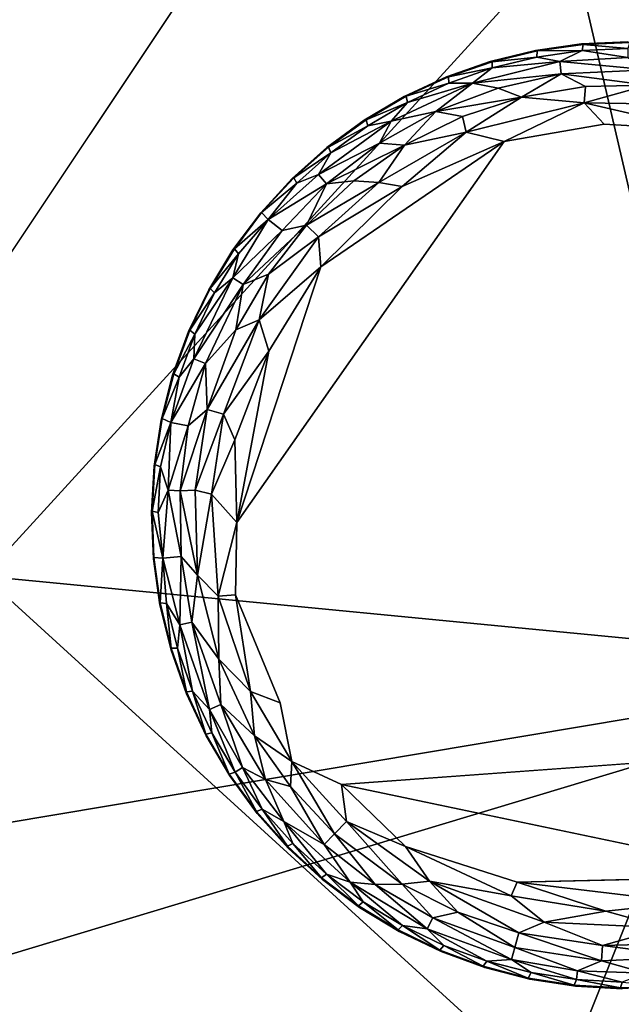
# Model space of a CAD drawing. Units: inches. Extents: x -59 to 59, y -44 to 23.
# Drawn here: x -26 to -24, y -14 to -12 of the extents above; entities that cross this region are included whole.
import ezdxf

# ---------------------------------------------------------------- set-up
doc = ezdxf.new("R2010")
doc.units = ezdxf.units.IN
doc.header["$MEASUREMENT"] = 0
doc.layers.add('SEAT-FABRIC', color=5, linetype='Continuous')
doc.layers.add('SEAT-LEG', color=5, linetype='Continuous')

msp = doc.modelspace()

# ---------------------------------------------------------------- linework, layer by layer
at = {"layer": 'SEAT-FABRIC'}
for points, invisible_edges in [([(-27.007, -13.6912, 0.6831), (-27.1139, 9.8812, 0.688), (-23.6895, 8.0817, 0.7378)], 1), ([(-27.007, -13.6912, 0.6831), (-23.6895, 8.0817, 0.7378), (-23.8479, -8.9493, 0.7282)], 2)]:
    msp.add_3dface(points, dxfattribs=dict(at, invisible_edges=invisible_edges))
for points in [[(-23.8479, -8.9493, 0.7282), (-23.477, -13.0989, 0.6873), (-27.007, -13.6912, 0.6831)], [(-26.0086, -12.8981, 14.4275), (-24.5473, -11.2972, 14.5333), (-27.0738, -11.0192, 15.0089)], [(-24.5473, -11.2972, 14.5333), (-26.0086, -12.8981, 14.4275), (-24.133, -13.0797, 13.9752)], [(-23.188, -11.4545, 14.1497), (-24.5473, -11.2972, 14.5333), (-24.133, -13.0797, 13.9752)], [(-24.5814, -14.2001, 13.6777), (-26.0086, -12.8981, 14.4275), (-26.3985, -14.0666, 14.1064)], [(-24.133, -13.0797, 13.9752), (-26.0086, -12.8981, 14.4275), (-24.5814, -14.2001, 13.6777)], [(-24.133, -13.0797, 13.9752), (-24.5814, -14.2001, 13.6777), (-23.0776, -14.3177, 13.1369)], [(-27.007, -13.6912, 0.6831), (-23.477, -13.0989, 0.6873), (-29.5047, -14.9161, 0.7161)], [(-23.477, -13.0989, 0.6873), (-23.6391, -14.2625, 0.7226), (-29.5047, -14.9161, 0.7161)]]:
    msp.add_3dface(points, dxfattribs=at)
at = {"layer": 'SEAT-LEG'}
for points, invisible_edges in [([(-25.5905, -12.7396, 1.378), (-24.4165, -13.9277, 1.378), (-24.4024, -11.5656, 1.378)], 15), ([(-25.5905, -12.7396, 1.378), (-24.4024, -11.5656, 1.378), (-24.5182, -11.5706, 1.378)], 13), ([(-24.6329, -11.5869, 1.378), (-25.5905, -12.7396, 1.378), (-24.5182, -11.5706, 1.378)], 3), ([(-25.5905, -12.7396, 1.378), (-24.6329, -11.5869, 1.378), (-24.7455, -11.6144, 1.378)], 13), ([(-24.7455, -11.6144, 1.378), (-24.8549, -11.6528, 1.378), (-25.5905, -12.7396, 1.378)], 14), ([(-24.96, -11.7017, 1.378), (-25.5905, -12.7396, 1.378), (-24.8549, -11.6528, 1.378)], 3), ([(-25.5905, -12.7396, 1.378), (-24.96, -11.7017, 1.378), (-25.0597, -11.7607, 1.378)], 13), ([(-25.5905, -12.7396, 1.378), (-25.0597, -11.7607, 1.378), (-25.1532, -11.8292, 1.378)], 13), ([(-23.462, -12.8457, 0), (-25.3776, -12.7644, 0.0004), (-24.4612, -11.7705, 0.0014)], 15), ([(-24.7109, -11.8139, 0.0014), (-24.4612, -11.7705, 0.0014), (-25.3776, -12.7644, 0.0004)], 2), ([(-24.2199, -11.7847, 0.0014), (-23.462, -12.8457, 0), (-24.4612, -11.7705, 0.0014)], 2), ([(-25.5905, -12.7396, 1.378), (-25.1532, -11.8292, 1.378), (-25.2396, -11.9065, 1.378)], 13), ([(-25.3179, -11.9919, 1.378), (-25.5905, -12.7396, 1.378), (-25.2396, -11.9065, 1.378)], 3), ([(-25.5905, -12.7396, 1.378), (-25.3179, -11.9919, 1.378), (-25.3875, -12.0846, 1.378)], 13), ([(-25.3875, -12.0846, 1.378), (-25.4477, -12.1837, 1.378), (-25.5905, -12.7396, 1.378)], 14), ([(-25.4979, -12.2881, 1.378), (-25.5905, -12.7396, 1.378), (-25.4477, -12.1837, 1.378)], 3), ([(-25.5376, -12.397, 1.378), (-25.5905, -12.7396, 1.378), (-25.4979, -12.2881, 1.378)], 3), ([(-25.5376, -12.397, 1.378), (-25.5665, -12.5093, 1.378), (-25.5905, -12.7396, 1.378)], 14), ([(-25.5841, -12.6238, 1.378), (-25.5905, -12.7396, 1.378), (-25.5665, -12.5093, 1.378)], 2), ([(-24.7591, -13.8748, 1.378), (-24.6468, -13.9037, 1.378), (-25.5905, -12.7396, 1.378)], 14), ([(-25.1642, -13.6552, 1.378), (-25.5905, -12.7396, 1.378), (-25.2496, -13.5768, 1.378)], 3), ([(-25.4544, -13.2972, 1.378), (-25.3954, -13.3969, 1.378), (-25.5905, -12.7396, 1.378)], 14), ([(-24.868, -13.8351, 1.378), (-25.5905, -12.7396, 1.378), (-24.9725, -13.7849, 1.378)], 3), ([(-24.4165, -13.9277, 1.378), (-25.5905, -12.7396, 1.378), (-24.5323, -13.9214, 1.378)], 3), ([(-25.5033, -13.1921, 1.378), (-25.5905, -12.7396, 1.378), (-25.5417, -13.0827, 1.378)], 3), ([(-25.5905, -12.7396, 1.378), (-25.1642, -13.6552, 1.378), (-25.0715, -13.7248, 1.378)], 13), ([(-25.5692, -12.9701, 1.378), (-25.5417, -13.0827, 1.378), (-25.5905, -12.7396, 1.378)], 14), ([(-25.5905, -12.7396, 1.378), (-25.3954, -13.3969, 1.378), (-25.3269, -13.4905, 1.378)], 13), ([(-24.5323, -13.9214, 1.378), (-25.5905, -12.7396, 1.378), (-24.6468, -13.9037, 1.378)], 3), ([(-25.5905, -12.7396, 1.378), (-25.3269, -13.4905, 1.378), (-25.2496, -13.5768, 1.378)], 13), ([(-24.9725, -13.7849, 1.378), (-25.5905, -12.7396, 1.378), (-25.0715, -13.7248, 1.378)], 3), ([(-25.5905, -12.7396, 1.378), (-25.5033, -13.1921, 1.378), (-25.4544, -13.2972, 1.378)], 13), ([(-24.868, -13.8351, 1.378), (-24.7591, -13.8748, 1.378), (-25.5905, -12.7396, 1.378)], 14), ([(-25.5855, -12.8554, 1.378), (-25.5692, -12.9701, 1.378), (-25.5905, -12.7396, 1.378)], 2), ([(-25.3805, -12.9453, 0.0034), (-25.3776, -12.7644, 0.0004), (-25.2694, -13.2147, 0.0012)], 2), ([(-25.3776, -12.7644, 0.0004), (-23.462, -12.8457, 0), (-25.2694, -13.2147, 0.0012)], 15), ([(-25.2694, -13.2147, 0.0012), (-23.462, -12.8457, 0), (-23.6349, -13.3101, 0)], 15), ([(-25.2694, -13.2147, 0.0012), (-23.6349, -13.3101, 0), (-25.1168, -13.418, 0.0009)], 13), ([(-25.1168, -13.418, 0.0009), (-25.24, -13.3605, 0.0137), (-25.2694, -13.2147, 0.0012)], 12), ([(-24.6783, -13.6617, 0), (-25.1168, -13.418, 0.0009), (-24.0255, -13.6466, 0.0011)], 1), ([(-24.6783, -13.6617, 0), (-24.9566, -13.5726, 0.0033), (-25.1168, -13.418, 0.0009)], 12)]:
    msp.add_3dface(points, dxfattribs=dict(at, invisible_edges=invisible_edges))
for points in [[(-24.6329, -11.5869, 1.378), (-24.5182, -11.5706, 1.378), (-24.6282, -11.5877, 0.1702)], [(-24.6282, -11.5877, 0.1702), (-24.5182, -11.5706, 1.378), (-24.5135, -11.5719, 0.1702)], [(-24.5135, -11.5719, 0.1702), (-24.5182, -11.5706, 1.378), (-24.4024, -11.5656, 1.378)], [(-24.4024, -11.5656, 1.378), (-24.3979, -11.5673, 0.1702), (-24.5135, -11.5719, 0.1702)], [(-24.3979, -11.5673, 0.1702), (-24.4025, -11.5822, 0.1244), (-24.5135, -11.5719, 0.1702)], [(-24.7455, -11.6144, 1.378), (-24.6329, -11.5869, 1.378), (-24.7407, -11.6148, 0.1702)], [(-24.7407, -11.6148, 0.1702), (-24.6329, -11.5869, 1.378), (-24.6282, -11.5877, 0.1702)], [(-24.7407, -11.6148, 0.1702), (-24.6282, -11.5877, 0.1702), (-24.6298, -11.6032, 0.1244)], [(-24.5166, -11.5871, 0.1244), (-24.6298, -11.6032, 0.1244), (-24.6282, -11.5877, 0.1702)], [(-24.6298, -11.6032, 0.1244), (-24.5166, -11.5871, 0.1244), (-24.5722, -11.6147, 0.0888)], [(-24.6282, -11.5877, 0.1702), (-24.5135, -11.5719, 0.1702), (-24.5166, -11.5871, 0.1244)], [(-24.4026, -11.6042, 0.0891), (-24.5722, -11.6147, 0.0888), (-24.5166, -11.5871, 0.1244)], [(-24.4025, -11.5822, 0.1244), (-24.5166, -11.5871, 0.1244), (-24.5135, -11.5719, 0.1702)], [(-24.5166, -11.5871, 0.1244), (-24.4025, -11.5822, 0.1244), (-24.4026, -11.6042, 0.0891)], [(-24.8549, -11.6528, 1.378), (-24.7455, -11.6144, 1.378), (-24.8501, -11.6527, 0.1702)], [(-24.7455, -11.6144, 1.378), (-24.7407, -11.6148, 0.1702), (-24.8501, -11.6527, 0.1702)], [(-24.8501, -11.6527, 0.1702), (-24.7407, -11.6148, 0.1702), (-24.7408, -11.6303, 0.1244)], [(-24.5722, -11.6147, 0.0888), (-24.7899, -11.6682, 0.0888), (-24.7408, -11.6303, 0.1244)], [(-24.5686, -11.6452, 0.0574), (-24.7899, -11.6682, 0.0888), (-24.5722, -11.6147, 0.0888)], [(-24.7408, -11.6303, 0.1244), (-24.6298, -11.6032, 0.1244), (-24.5722, -11.6147, 0.0888)], [(-24.6298, -11.6032, 0.1244), (-24.7408, -11.6303, 0.1244), (-24.7407, -11.6148, 0.1702)], [(-24.4026, -11.6042, 0.0891), (-24.3506, -11.6353, 0.0574), (-24.5722, -11.6147, 0.0888)], [(-24.3506, -11.6353, 0.0574), (-24.5686, -11.6452, 0.0574), (-24.5722, -11.6147, 0.0888)], [(-24.8486, -11.6681, 0.1244), (-24.8501, -11.6527, 0.1702), (-24.7408, -11.6303, 0.1244)], [(-24.8486, -11.6681, 0.1244), (-24.7408, -11.6303, 0.1244), (-24.7899, -11.6682, 0.0888)], [(-24.3506, -11.6353, 0.0574), (-24.3534, -11.6731, 0.032), (-24.5686, -11.6452, 0.0574)], [(-24.8815, -11.7388, 0.0574), (-24.993, -11.7631, 0.0888), (-24.7899, -11.6682, 0.0888)], [(-24.7899, -11.6682, 0.0888), (-24.993, -11.7631, 0.0888), (-24.9522, -11.7164, 0.1244)], [(-24.96, -11.7017, 1.378), (-24.8549, -11.6528, 1.378), (-24.9552, -11.7011, 0.1702)], [(-24.9552, -11.7011, 0.1702), (-24.8501, -11.6527, 0.1702), (-24.8486, -11.6681, 0.1244)], [(-24.9552, -11.7011, 0.1702), (-24.8549, -11.6528, 1.378), (-24.8501, -11.6527, 0.1702)], [(-24.8486, -11.6681, 0.1244), (-24.9522, -11.7164, 0.1244), (-24.9552, -11.7011, 0.1702)], [(-24.9522, -11.7164, 0.1244), (-24.8486, -11.6681, 0.1244), (-24.7899, -11.6682, 0.0888)], [(-24.8815, -11.7388, 0.0574), (-24.7899, -11.6682, 0.0888), (-24.7258, -11.6807, 0.0577)], [(-24.5686, -11.6452, 0.0574), (-24.7258, -11.6807, 0.0577), (-24.7899, -11.6682, 0.0888)], [(-24.6675, -11.703, 0.032), (-24.7258, -11.6807, 0.0577), (-24.5686, -11.6452, 0.0574)], [(-24.5083, -11.6771, 0.0322), (-24.6675, -11.703, 0.032), (-24.5686, -11.6452, 0.0574)], [(-24.3534, -11.6731, 0.032), (-24.5083, -11.6771, 0.0322), (-24.5686, -11.6452, 0.0574)], [(-24.6675, -11.703, 0.032), (-24.8815, -11.7388, 0.0574), (-24.7258, -11.6807, 0.0577)], [(-24.511, -11.7171, 0.0136), (-24.6675, -11.703, 0.032), (-24.5083, -11.6771, 0.0322)], [(-24.511, -11.7171, 0.0136), (-24.3534, -11.6731, 0.032), (-24.3021, -11.7204, 0.0138)], [(-24.5083, -11.6771, 0.0322), (-24.3534, -11.6731, 0.032), (-24.511, -11.7171, 0.0136)], [(-25.0597, -11.7607, 1.378), (-24.96, -11.7017, 1.378), (-25.055, -11.7597, 0.1702)], [(-24.96, -11.7017, 1.378), (-24.9552, -11.7011, 0.1702), (-25.055, -11.7597, 0.1702)], [(-25.055, -11.7597, 0.1702), (-24.9552, -11.7011, 0.1702), (-24.9522, -11.7164, 0.1244)], [(-25.0506, -11.7745, 0.1244), (-25.055, -11.7597, 0.1702), (-24.9522, -11.7164, 0.1244)], [(-24.9522, -11.7164, 0.1244), (-24.993, -11.7631, 0.0888), (-25.0506, -11.7745, 0.1244)], [(-24.8145, -11.7518, 0.0322), (-24.8815, -11.7388, 0.0574), (-24.6675, -11.703, 0.032)], [(-24.8055, -11.7909, 0.0136), (-24.8145, -11.7518, 0.0322), (-24.6675, -11.703, 0.032)], [(-24.8055, -11.7909, 0.0136), (-24.6675, -11.703, 0.032), (-24.511, -11.7171, 0.0136)], [(-24.8055, -11.7909, 0.0136), (-24.511, -11.7171, 0.0136), (-24.7109, -11.8139, 0.0014)], [(-24.511, -11.7171, 0.0136), (-24.4612, -11.7705, 0.0014), (-24.7109, -11.8139, 0.0014)], [(-24.511, -11.7171, 0.0136), (-24.3021, -11.7204, 0.0138), (-24.2199, -11.7847, 0.0014)], [(-24.4612, -11.7705, 0.0014), (-24.511, -11.7171, 0.0136), (-24.2199, -11.7847, 0.0014)], [(-25.0216, -11.8184, 0.0577), (-24.8815, -11.7388, 0.0574), (-24.9593, -11.8228, 0.032)], [(-24.8815, -11.7388, 0.0574), (-25.0216, -11.8184, 0.0577), (-24.993, -11.7631, 0.0888)], [(-24.9593, -11.8228, 0.032), (-24.8815, -11.7388, 0.0574), (-24.8145, -11.7518, 0.0322)], [(-24.993, -11.7631, 0.0888), (-25.1737, -11.8959, 0.0888), (-25.1428, -11.8421, 0.1244)], [(-24.993, -11.7631, 0.0888), (-25.0216, -11.8184, 0.0577), (-25.1737, -11.8959, 0.0888)], [(-25.1532, -11.8292, 1.378), (-25.0597, -11.7607, 1.378), (-25.1487, -11.8277, 0.1702)], [(-25.055, -11.7597, 0.1702), (-25.1487, -11.8277, 0.1702), (-25.0597, -11.7607, 1.378)], [(-25.1487, -11.8277, 0.1702), (-25.055, -11.7597, 0.1702), (-25.0506, -11.7745, 0.1244)], [(-25.1428, -11.8421, 0.1244), (-25.0506, -11.7745, 0.1244), (-24.993, -11.7631, 0.0888)], [(-24.8055, -11.7909, 0.0136), (-24.9593, -11.8228, 0.032), (-24.8145, -11.7518, 0.0322)], [(-25.0506, -11.7745, 0.1244), (-25.1428, -11.8421, 0.1244), (-25.1487, -11.8277, 0.1702)], [(-24.8055, -11.7909, 0.0136), (-25.0233, -11.9161, 0.0137), (-24.9593, -11.8228, 0.032)], [(-25.0233, -11.9161, 0.0137), (-24.8055, -11.7909, 0.0136), (-24.9651, -11.9263, 0.0033)], [(-24.8055, -11.7909, 0.0136), (-24.7109, -11.8139, 0.0014), (-24.9651, -11.9263, 0.0033)], [(-25.3776, -12.7644, 0.0004), (-25.168, -12.1269, 0.0013), (-24.7109, -11.8139, 0.0014)], [(-24.7109, -11.8139, 0.0014), (-25.168, -12.1269, 0.0013), (-24.9651, -11.9263, 0.0033)], [(-25.2396, -11.9065, 1.378), (-25.1532, -11.8292, 1.378), (-25.2352, -11.9046, 0.1702)], [(-25.2352, -11.9046, 0.1702), (-25.1532, -11.8292, 1.378), (-25.1487, -11.8277, 0.1702)], [(-25.2352, -11.9046, 0.1702), (-25.1487, -11.8277, 0.1702), (-25.1428, -11.8421, 0.1244)], [(-25.1537, -11.9192, 0.0574), (-25.1737, -11.8959, 0.0888), (-25.0216, -11.8184, 0.0577)], [(-24.9593, -11.8228, 0.032), (-25.1537, -11.9192, 0.0574), (-25.0216, -11.8184, 0.0577)], [(-25.0859, -11.9123, 0.0322), (-25.1537, -11.9192, 0.0574), (-24.9593, -11.8228, 0.032)], [(-25.0233, -11.9161, 0.0137), (-25.0859, -11.9123, 0.0322), (-24.9593, -11.8228, 0.032)], [(-25.2279, -11.9183, 0.1244), (-25.2352, -11.9046, 0.1702), (-25.1428, -11.8421, 0.1244)], [(-25.2279, -11.9183, 0.1244), (-25.1428, -11.8421, 0.1244), (-25.1737, -11.8959, 0.0888)], [(-25.2396, -11.9065, 1.378), (-25.3164, -11.9914, 0.1736), (-25.3179, -11.9919, 1.378)], [(-25.3164, -11.9914, 0.1736), (-25.2396, -11.9065, 1.378), (-25.2352, -11.9046, 0.1702)], [(-25.3164, -11.9914, 0.1736), (-25.2352, -11.9046, 0.1702), (-25.2279, -11.9183, 0.1244)], [(-25.2992, -12.0089, 0.1063), (-25.2279, -11.9183, 0.1244), (-25.1737, -11.8959, 0.0888)], [(-25.2992, -12.0089, 0.1063), (-25.1737, -11.8959, 0.0888), (-25.1537, -11.9192, 0.0574)], [(-25.2038, -12.0223, 0.032), (-25.1537, -11.9192, 0.0574), (-25.0859, -11.9123, 0.0322)], [(-25.0233, -11.9161, 0.0137), (-25.2038, -12.0223, 0.032), (-25.0859, -11.9123, 0.0322)], [(-25.2279, -11.9183, 0.1244), (-25.2992, -12.0089, 0.1063), (-25.3164, -11.9914, 0.1736)], [(-25.2992, -12.0089, 0.1063), (-25.1537, -11.9192, 0.0574), (-25.2647, -12.0361, 0.0577)], [(-25.1537, -11.9192, 0.0574), (-25.2038, -12.0223, 0.032), (-25.2647, -12.0361, 0.0577)], [(-25.2038, -12.0223, 0.032), (-25.0233, -11.9161, 0.0137), (-25.1735, -12.0518, 0.0137)], [(-25.1735, -12.0518, 0.0137), (-25.0233, -11.9161, 0.0137), (-24.9651, -11.9263, 0.0033)], [(-25.168, -12.1269, 0.0013), (-25.1735, -12.0518, 0.0137), (-24.9651, -11.9263, 0.0033)], [(-25.2647, -12.0361, 0.0577), (-25.3877, -12.1544, 0.0888), (-25.2992, -12.0089, 0.1063)], [(-25.2992, -12.0089, 0.1063), (-25.3877, -12.1544, 0.0888), (-25.3738, -12.0939, 0.1244)], [(-25.3875, -12.0846, 1.378), (-25.3164, -11.9914, 0.1736), (-25.3836, -12.0818, 0.1702)], [(-25.3164, -11.9914, 0.1736), (-25.3875, -12.0846, 1.378), (-25.3179, -11.9919, 1.378)], [(-25.3164, -11.9914, 0.1736), (-25.2992, -12.0089, 0.1063), (-25.3836, -12.0818, 0.1702)], [(-25.2992, -12.0089, 0.1063), (-25.3738, -12.0939, 0.1244), (-25.3836, -12.0818, 0.1702)], [(-25.2647, -12.0361, 0.0577), (-25.3619, -12.1709, 0.0574), (-25.3877, -12.1544, 0.0888)], [(-25.3619, -12.1709, 0.0574), (-25.2647, -12.0361, 0.0577), (-25.2038, -12.0223, 0.032)], [(-25.3619, -12.1709, 0.0574), (-25.2038, -12.0223, 0.032), (-25.299, -12.1446, 0.0322)], [(-25.299, -12.1446, 0.0322), (-25.2038, -12.0223, 0.032), (-25.1735, -12.0518, 0.0137)], [(-25.3219, -12.2591, 0.0136), (-25.1735, -12.0518, 0.0137), (-25.168, -12.1269, 0.0013)], [(-25.1735, -12.0518, 0.0137), (-25.3219, -12.2591, 0.0136), (-25.299, -12.1446, 0.0322)], [(-25.4477, -12.1837, 1.378), (-25.3875, -12.0846, 1.378), (-25.4441, -12.1805, 0.1702)], [(-25.3875, -12.0846, 1.378), (-25.3836, -12.0818, 0.1702), (-25.4441, -12.1805, 0.1702)], [(-25.3738, -12.0939, 0.1244), (-25.4441, -12.1805, 0.1702), (-25.3836, -12.0818, 0.1702)], [(-25.3738, -12.0939, 0.1244), (-25.4331, -12.1916, 0.1244), (-25.4441, -12.1805, 0.1702)], [(-25.3738, -12.0939, 0.1244), (-25.3877, -12.1544, 0.0888), (-25.4331, -12.1916, 0.1244)], [(-25.3776, -12.7644, 0.0004), (-25.2976, -12.3374, 0.0013), (-25.168, -12.1269, 0.0013)], [(-25.2976, -12.3374, 0.0013), (-25.3219, -12.2591, 0.0136), (-25.168, -12.1269, 0.0013)], [(-25.3877, -12.1544, 0.0888), (-25.4845, -12.3566, 0.0888), (-25.4826, -12.2946, 0.1244)], [(-25.4845, -12.3566, 0.0888), (-25.3877, -12.1544, 0.0888), (-25.3619, -12.1709, 0.0574)], [(-25.4826, -12.2946, 0.1244), (-25.4331, -12.1916, 0.1244), (-25.3877, -12.1544, 0.0888)], [(-25.299, -12.1446, 0.0322), (-25.3799, -12.284, 0.032), (-25.3619, -12.1709, 0.0574)], [(-25.3799, -12.284, 0.032), (-25.299, -12.1446, 0.0322), (-25.3219, -12.2591, 0.0136)], [(-25.4979, -12.2881, 1.378), (-25.4477, -12.1837, 1.378), (-25.4946, -12.2847, 0.1702)], [(-25.4946, -12.2847, 0.1702), (-25.4477, -12.1837, 1.378), (-25.4441, -12.1805, 0.1702)], [(-25.4331, -12.1916, 0.1244), (-25.4946, -12.2847, 0.1702), (-25.4441, -12.1805, 0.1702)], [(-25.3619, -12.1709, 0.0574), (-25.4559, -12.3678, 0.0574), (-25.4845, -12.3566, 0.0888)], [(-25.4559, -12.3678, 0.0574), (-25.3619, -12.1709, 0.0574), (-25.3799, -12.284, 0.032)], [(-25.4826, -12.2946, 0.1244), (-25.4946, -12.2847, 0.1702), (-25.4331, -12.1916, 0.1244)], [(-25.4108, -12.494, 0.0137), (-25.4515, -12.4823, 0.032), (-25.3219, -12.2591, 0.0136)], [(-25.3219, -12.2591, 0.0136), (-25.4515, -12.4823, 0.032), (-25.3799, -12.284, 0.032)], [(-25.4108, -12.494, 0.0137), (-25.3219, -12.2591, 0.0136), (-25.2976, -12.3374, 0.0013)], [(-25.5376, -12.397, 1.378), (-25.4979, -12.2881, 1.378), (-25.5346, -12.3933, 0.1702)], [(-25.4979, -12.2881, 1.378), (-25.4946, -12.2847, 0.1702), (-25.5346, -12.3933, 0.1702)], [(-25.5346, -12.3933, 0.1702), (-25.4946, -12.2847, 0.1702), (-25.4826, -12.2946, 0.1244)], [(-25.5346, -12.3933, 0.1702), (-25.4826, -12.2946, 0.1244), (-25.5218, -12.4019, 0.1244)], [(-25.4845, -12.3566, 0.0888), (-25.5218, -12.4019, 0.1244), (-25.4826, -12.2946, 0.1244)], [(-25.4559, -12.3678, 0.0574), (-25.3799, -12.284, 0.032), (-25.4515, -12.4823, 0.032)], [(-25.5419, -12.5154, 0.1063), (-25.5218, -12.4019, 0.1244), (-25.4845, -12.3566, 0.0888)], [(-25.4559, -12.3678, 0.0574), (-25.5419, -12.5154, 0.1063), (-25.4845, -12.3566, 0.0888)], [(-25.4108, -12.494, 0.0137), (-25.2976, -12.3374, 0.0013), (-25.3826, -12.5585, 0.0034)], [(-25.3826, -12.5585, 0.0034), (-25.2976, -12.3374, 0.0013), (-25.3776, -12.7644, 0.0004)], [(-25.5419, -12.5154, 0.1063), (-25.4559, -12.3678, 0.0574), (-25.4987, -12.5232, 0.0577)], [(-25.4987, -12.5232, 0.0577), (-25.4559, -12.3678, 0.0574), (-25.4515, -12.4823, 0.032)], [(-25.5665, -12.5093, 1.378), (-25.5376, -12.397, 1.378), (-25.5639, -12.5052, 0.1702)], [(-25.5639, -12.5052, 0.1702), (-25.5376, -12.397, 1.378), (-25.5346, -12.3933, 0.1702)], [(-25.5639, -12.5052, 0.1702), (-25.5346, -12.3933, 0.1702), (-25.5218, -12.4019, 0.1244)], [(-25.5419, -12.5154, 0.1063), (-25.5639, -12.5052, 0.1702), (-25.5218, -12.4019, 0.1244)], [(-25.4515, -12.4823, 0.032), (-25.4816, -12.6837, 0.0315), (-25.5186, -12.6855, 0.0557)], [(-25.5186, -12.6855, 0.0557), (-25.4987, -12.5232, 0.0577), (-25.4515, -12.4823, 0.032)], [(-25.4816, -12.6837, 0.0315), (-25.4515, -12.4823, 0.032), (-25.4108, -12.494, 0.0137)], [(-25.4816, -12.6837, 0.0315), (-25.4108, -12.494, 0.0137), (-25.4409, -12.6942, 0.0137)], [(-25.4409, -12.6942, 0.0137), (-25.4108, -12.494, 0.0137), (-25.3826, -12.5585, 0.0034)], [(-25.5841, -12.6238, 1.378), (-25.5665, -12.5093, 1.378), (-25.582, -12.6196, 0.1702)], [(-25.5665, -12.5093, 1.378), (-25.5639, -12.5052, 0.1702), (-25.582, -12.6196, 0.1702)], [(-25.5639, -12.5052, 0.1702), (-25.5419, -12.5154, 0.1063), (-25.582, -12.6196, 0.1702)], [(-25.582, -12.6196, 0.1702), (-25.5419, -12.5154, 0.1063), (-25.5676, -12.6256, 0.1244)], [(-25.5676, -12.6256, 0.1244), (-25.5419, -12.5154, 0.1063), (-25.5492, -12.6838, 0.0863)], [(-25.5492, -12.6838, 0.0863), (-25.5419, -12.5154, 0.1063), (-25.4987, -12.5232, 0.0577)], [(-25.5492, -12.6838, 0.0863), (-25.4987, -12.5232, 0.0577), (-25.5186, -12.6855, 0.0557)], [(-25.3776, -12.7644, 0.0004), (-25.4409, -12.6942, 0.0137), (-25.3826, -12.5585, 0.0034)], [(-25.5905, -12.7396, 1.378), (-25.5841, -12.6238, 1.378), (-25.5887, -12.7367, 0.1693)], [(-25.5887, -12.7367, 0.1693), (-25.5841, -12.6238, 1.378), (-25.582, -12.6196, 0.1702)], [(-25.5676, -12.6256, 0.1244), (-25.5887, -12.7367, 0.1693), (-25.582, -12.6196, 0.1702)], [(-25.5739, -12.7397, 0.1244), (-25.5887, -12.7367, 0.1693), (-25.5676, -12.6256, 0.1244)], [(-25.5492, -12.6838, 0.0863), (-25.5739, -12.7397, 0.1244), (-25.5676, -12.6256, 0.1244)], [(-25.5492, -12.6838, 0.0863), (-25.5623, -12.8532, 0.1096), (-25.5739, -12.7397, 0.1244)], [(-25.5166, -12.849, 0.0577), (-25.5623, -12.8532, 0.1096), (-25.5492, -12.6838, 0.0863)], [(-25.5186, -12.6855, 0.0557), (-25.5166, -12.849, 0.0577), (-25.5492, -12.6838, 0.0863)], [(-25.5186, -12.6855, 0.0557), (-25.4816, -12.6837, 0.0315), (-25.4755, -12.8958, 0.0326)], [(-25.4755, -12.8958, 0.0326), (-25.5166, -12.849, 0.0577), (-25.5186, -12.6855, 0.0557)], [(-25.4409, -12.6942, 0.0137), (-25.4755, -12.8958, 0.0326), (-25.4816, -12.6837, 0.0315)], [(-25.4409, -12.6942, 0.0137), (-25.4241, -12.9486, 0.0136), (-25.4755, -12.8958, 0.0326)], [(-25.3776, -12.7644, 0.0004), (-25.4241, -12.9486, 0.0136), (-25.4409, -12.6942, 0.0137)], [(-25.5905, -12.7396, 1.378), (-25.5887, -12.7367, 0.1693), (-25.5842, -12.8521, 0.1714)], [(-25.5855, -12.8554, 1.378), (-25.5905, -12.7396, 1.378), (-25.5842, -12.8521, 0.1714)], [(-25.5623, -12.8532, 0.1096), (-25.5842, -12.8521, 0.1714), (-25.5887, -12.7367, 0.1693)], [(-25.5739, -12.7397, 0.1244), (-25.5623, -12.8532, 0.1096), (-25.5887, -12.7367, 0.1693)], [(-25.3805, -12.9453, 0.0034), (-25.4241, -12.9486, 0.0136), (-25.3776, -12.7644, 0.0004)], [(-25.5842, -12.8521, 0.1714), (-25.5684, -12.9654, 0.1702), (-25.5855, -12.8554, 1.378)], [(-25.5692, -12.9701, 1.378), (-25.5855, -12.8554, 1.378), (-25.5684, -12.9654, 0.1702)], [(-25.5623, -12.8532, 0.1096), (-25.5684, -12.9654, 0.1702), (-25.5842, -12.8521, 0.1714)], [(-25.5623, -12.8532, 0.1096), (-25.5529, -12.967, 0.1244), (-25.5684, -12.9654, 0.1702)], [(-25.5166, -12.849, 0.0577), (-25.52, -13.0196, 0.0888), (-25.5623, -12.8532, 0.1096)], [(-25.5623, -12.8532, 0.1096), (-25.52, -13.0196, 0.0888), (-25.5529, -12.967, 0.1244)], [(-25.49, -13.013, 0.0574), (-25.52, -13.0196, 0.0888), (-25.5166, -12.849, 0.0577)], [(-25.49, -13.013, 0.0574), (-25.5166, -12.849, 0.0577), (-25.4755, -12.8958, 0.0326)], [(-25.4228, -13.1057, 0.032), (-25.49, -13.013, 0.0574), (-25.4755, -12.8958, 0.0326)], [(-25.4228, -13.1057, 0.032), (-25.4755, -12.8958, 0.0326), (-25.4241, -12.9486, 0.0136)], [(-25.3438, -13.1866, 0.0137), (-25.4241, -12.9486, 0.0136), (-25.3805, -12.9453, 0.0034)], [(-25.3438, -13.1866, 0.0137), (-25.3805, -12.9453, 0.0034), (-25.2694, -13.2147, 0.0012)], [(-25.5684, -12.9654, 0.1702), (-25.5414, -13.0779, 0.1702), (-25.5692, -12.9701, 1.378)], [(-25.5417, -13.0827, 1.378), (-25.5692, -12.9701, 1.378), (-25.5414, -13.0779, 0.1702)], [(-25.5414, -13.0779, 0.1702), (-25.5684, -12.9654, 0.1702), (-25.5529, -12.967, 0.1244)], [(-25.5258, -13.078, 0.1244), (-25.5414, -13.0779, 0.1702), (-25.5529, -12.967, 0.1244)], [(-25.5258, -13.078, 0.1244), (-25.5529, -12.967, 0.1244), (-25.52, -13.0196, 0.0888)], [(-25.4241, -12.9486, 0.0136), (-25.3438, -13.1866, 0.0137), (-25.4228, -13.1057, 0.032)], [(-25.52, -13.0196, 0.0888), (-25.488, -13.1858, 0.1244), (-25.5258, -13.078, 0.1244)], [(-25.4454, -13.231, 0.0888), (-25.52, -13.0196, 0.0888), (-25.49, -13.013, 0.0574)], [(-25.52, -13.0196, 0.0888), (-25.4454, -13.231, 0.0888), (-25.488, -13.1858, 0.1244)], [(-25.4228, -13.1057, 0.032), (-25.4173, -13.2187, 0.0574), (-25.49, -13.013, 0.0574)], [(-25.4173, -13.2187, 0.0574), (-25.4454, -13.231, 0.0888), (-25.49, -13.013, 0.0574)], [(-25.5034, -13.1873, 0.1702), (-25.5417, -13.0827, 1.378), (-25.5414, -13.0779, 0.1702)], [(-25.5033, -13.1921, 1.378), (-25.5417, -13.0827, 1.378), (-25.5034, -13.1873, 0.1702)], [(-25.5258, -13.078, 0.1244), (-25.5034, -13.1873, 0.1702), (-25.5414, -13.0779, 0.1702)], [(-25.5258, -13.078, 0.1244), (-25.488, -13.1858, 0.1244), (-25.5034, -13.1873, 0.1702)], [(-25.4173, -13.2187, 0.0574), (-25.4228, -13.1057, 0.032), (-25.3332, -13.2965, 0.032)], [(-25.3438, -13.1866, 0.0137), (-25.3332, -13.2965, 0.032), (-25.4228, -13.1057, 0.032)], [(-25.455, -13.2924, 0.1702), (-25.5034, -13.1873, 0.1702), (-25.488, -13.1858, 0.1244)], [(-25.5034, -13.1873, 0.1702), (-25.455, -13.2924, 0.1702), (-25.5033, -13.1921, 1.378)], [(-25.4544, -13.2972, 1.378), (-25.5033, -13.1921, 1.378), (-25.455, -13.2924, 0.1702)], [(-25.4397, -13.2894, 0.1244), (-25.455, -13.2924, 0.1702), (-25.488, -13.1858, 0.1244)], [(-25.488, -13.1858, 0.1244), (-25.4454, -13.231, 0.0888), (-25.4397, -13.2894, 0.1244)], [(-25.24, -13.3605, 0.0137), (-25.3438, -13.1866, 0.0137), (-25.2694, -13.2147, 0.0012)], [(-25.3332, -13.2965, 0.032), (-25.3438, -13.1866, 0.0137), (-25.24, -13.3605, 0.0137)], [(-25.4454, -13.231, 0.0888), (-25.4173, -13.2187, 0.0574), (-25.3632, -13.3757, 0.0891)], [(-25.3816, -13.3878, 0.1244), (-25.4397, -13.2894, 0.1244), (-25.4454, -13.231, 0.0888)], [(-25.4454, -13.231, 0.0888), (-25.3632, -13.3757, 0.0891), (-25.3816, -13.3878, 0.1244)], [(-25.3332, -13.2965, 0.032), (-25.3058, -13.4062, 0.0574), (-25.4173, -13.2187, 0.0574)], [(-25.3058, -13.4062, 0.0574), (-25.3632, -13.3757, 0.0891), (-25.4173, -13.2187, 0.0574)], [(-25.4397, -13.2894, 0.1244), (-25.3965, -13.3923, 0.1702), (-25.455, -13.2924, 0.1702)], [(-25.4397, -13.2894, 0.1244), (-25.3816, -13.3878, 0.1244), (-25.3965, -13.3923, 0.1702)], [(-25.3965, -13.3923, 0.1702), (-25.4544, -13.2972, 1.378), (-25.455, -13.2924, 0.1702)], [(-25.3954, -13.3969, 1.378), (-25.4544, -13.2972, 1.378), (-25.3965, -13.3923, 0.1702)], [(-25.2438, -13.4231, 0.0322), (-25.3058, -13.4062, 0.0574), (-25.3332, -13.2965, 0.032)], [(-25.24, -13.3605, 0.0137), (-25.2438, -13.4231, 0.0322), (-25.3332, -13.2965, 0.032)], [(-23.6349, -13.3101, 0), (-24.0255, -13.6466, 0.0011), (-25.1168, -13.418, 0.0009)], [(-25.1338, -13.541, 0.032), (-25.2438, -13.4231, 0.0322), (-25.24, -13.3605, 0.0137)], [(-25.1168, -13.418, 0.0009), (-25.1043, -13.5107, 0.0137), (-25.24, -13.3605, 0.0137)], [(-25.24, -13.3605, 0.0137), (-25.1043, -13.5107, 0.0137), (-25.1338, -13.541, 0.032)], [(-25.3816, -13.3878, 0.1244), (-25.3284, -13.4859, 0.1702), (-25.3965, -13.3923, 0.1702)], [(-25.3141, -13.48, 0.1244), (-25.3816, -13.3878, 0.1244), (-25.3632, -13.3757, 0.0891)], [(-25.3141, -13.48, 0.1244), (-25.3284, -13.4859, 0.1702), (-25.3816, -13.3878, 0.1244)], [(-25.3058, -13.4062, 0.0574), (-25.2602, -13.5109, 0.0888), (-25.3632, -13.3757, 0.0891)], [(-25.3632, -13.3757, 0.0891), (-25.2602, -13.5109, 0.0888), (-25.3141, -13.48, 0.1244)], [(-25.3965, -13.3923, 0.1702), (-25.3284, -13.4859, 0.1702), (-25.3954, -13.3969, 1.378)], [(-25.3269, -13.4905, 1.378), (-25.3954, -13.3969, 1.378), (-25.3284, -13.4859, 0.1702)], [(-25.16, -13.5684, 0.0574), (-25.3058, -13.4062, 0.0574), (-25.2438, -13.4231, 0.0322)], [(-25.3058, -13.4062, 0.0574), (-25.16, -13.5684, 0.0574), (-25.2602, -13.5109, 0.0888)], [(-25.1338, -13.541, 0.032), (-25.16, -13.5684, 0.0574), (-25.2438, -13.4231, 0.0322)], [(-25.1043, -13.5107, 0.0137), (-25.1168, -13.418, 0.0009), (-24.9566, -13.5726, 0.0033)], [(-25.3141, -13.48, 0.1244), (-25.2516, -13.5724, 0.1702), (-25.3284, -13.4859, 0.1702)], [(-25.2516, -13.5724, 0.1702), (-25.3269, -13.4905, 1.378), (-25.3284, -13.4859, 0.1702)], [(-25.3141, -13.48, 0.1244), (-25.2378, -13.5651, 0.1244), (-25.2516, -13.5724, 0.1702)], [(-25.2378, -13.5651, 0.1244), (-25.3141, -13.48, 0.1244), (-25.2602, -13.5109, 0.0888)], [(-25.2496, -13.5768, 1.378), (-25.3269, -13.4905, 1.378), (-25.2516, -13.5724, 0.1702)], [(-25.1536, -13.6424, 0.1244), (-25.2602, -13.5109, 0.0888), (-25.0948, -13.6622, 0.0888)], [(-25.0948, -13.6622, 0.0888), (-25.2602, -13.5109, 0.0888), (-25.16, -13.5684, 0.0574)], [(-25.2378, -13.5651, 0.1244), (-25.2602, -13.5109, 0.0888), (-25.1536, -13.6424, 0.1244)], [(-24.965, -13.6671, 0.032), (-25.1338, -13.541, 0.032), (-25.1043, -13.5107, 0.0137)], [(-24.897, -13.6591, 0.0136), (-25.1043, -13.5107, 0.0137), (-24.9566, -13.5726, 0.0033)], [(-24.965, -13.6671, 0.032), (-25.1043, -13.5107, 0.0137), (-24.897, -13.6591, 0.0136)], [(-25.0327, -13.6675, 0.0577), (-25.16, -13.5684, 0.0574), (-25.1338, -13.541, 0.032)], [(-25.1338, -13.541, 0.032), (-24.965, -13.6671, 0.032), (-25.0327, -13.6675, 0.0577)], [(-25.2516, -13.5724, 0.1702), (-25.2378, -13.5651, 0.1244), (-25.1666, -13.651, 0.1702)], [(-25.2516, -13.5724, 0.1702), (-25.1666, -13.651, 0.1702), (-25.2496, -13.5768, 1.378)], [(-25.1642, -13.6552, 1.378), (-25.2496, -13.5768, 1.378), (-25.1666, -13.651, 0.1702)], [(-25.2378, -13.5651, 0.1244), (-25.1536, -13.6424, 0.1244), (-25.1666, -13.651, 0.1702)], [(-25.0948, -13.6622, 0.0888), (-25.16, -13.5684, 0.0574), (-25.0327, -13.6675, 0.0577)], [(-24.6933, -13.6959, 0.0033), (-24.897, -13.6591, 0.0136), (-24.9566, -13.5726, 0.0033)], [(-24.9566, -13.5726, 0.0033), (-24.6783, -13.6617, 0), (-24.6933, -13.6959, 0.0033)], [(-25.1536, -13.6424, 0.1244), (-25.0743, -13.7208, 0.1702), (-25.1666, -13.651, 0.1702)], [(-25.0743, -13.7208, 0.1702), (-25.1642, -13.6552, 1.378), (-25.1666, -13.651, 0.1702)], [(-25.0715, -13.7248, 1.378), (-25.1642, -13.6552, 1.378), (-25.0743, -13.7208, 0.1702)], [(-25.0948, -13.6622, 0.0888), (-25.0622, -13.711, 0.1244), (-25.1536, -13.6424, 0.1244)], [(-25.1536, -13.6424, 0.1244), (-25.0622, -13.711, 0.1244), (-25.0743, -13.7208, 0.1702)], [(-24.897, -13.6591, 0.0136), (-24.8265, -13.7365, 0.0322), (-24.965, -13.6671, 0.032)], [(-24.6112, -13.7614, 0.0136), (-24.897, -13.6591, 0.0136), (-24.6933, -13.6959, 0.0033)], [(-24.6739, -13.7887, 0.032), (-24.897, -13.6591, 0.0136), (-24.6112, -13.7614, 0.0136)], [(-24.6739, -13.7887, 0.032), (-24.8265, -13.7365, 0.0322), (-24.897, -13.6591, 0.0136)], [(-24.6783, -13.6617, 0), (-24.0255, -13.6466, 0.0011), (-24.2547, -13.7125, 0.0015)], [(-24.903, -13.7783, 0.0888), (-24.9646, -13.7704, 0.1244), (-25.0948, -13.6622, 0.0888)], [(-25.0948, -13.6622, 0.0888), (-25.0327, -13.6675, 0.0577), (-24.903, -13.7783, 0.0888)], [(-25.0948, -13.6622, 0.0888), (-24.9646, -13.7704, 0.1244), (-25.0622, -13.711, 0.1244)], [(-24.8891, -13.7509, 0.0574), (-25.0327, -13.6675, 0.0577), (-24.965, -13.6671, 0.032)], [(-25.0327, -13.6675, 0.0577), (-24.8891, -13.7509, 0.0574), (-24.903, -13.7783, 0.0888)], [(-24.8265, -13.7365, 0.0322), (-24.8891, -13.7509, 0.0574), (-24.965, -13.6671, 0.032)], [(-24.457, -13.7344, 0.0033), (-24.6933, -13.6959, 0.0033), (-24.6783, -13.6617, 0)], [(-24.457, -13.7344, 0.0033), (-24.6783, -13.6617, 0), (-24.2547, -13.7125, 0.0015)], [(-24.6112, -13.7614, 0.0136), (-24.6933, -13.6959, 0.0033), (-24.457, -13.7344, 0.0033)], [(-25.0622, -13.711, 0.1244), (-24.9756, -13.7813, 0.1702), (-25.0743, -13.7208, 0.1702)], [(-25.0743, -13.7208, 0.1702), (-24.9756, -13.7813, 0.1702), (-25.0715, -13.7248, 1.378)], [(-24.9725, -13.7849, 1.378), (-25.0715, -13.7248, 1.378), (-24.9756, -13.7813, 0.1702)], [(-24.9646, -13.7704, 0.1244), (-24.9756, -13.7813, 0.1702), (-25.0622, -13.711, 0.1244)], [(-24.457, -13.7344, 0.0033), (-24.2547, -13.7125, 0.0015), (-24.3079, -13.7762, 0.0136)], [(-24.8891, -13.7509, 0.0574), (-24.6923, -13.8548, 0.0888), (-24.903, -13.7783, 0.0888)], [(-24.684, -13.8252, 0.0574), (-24.8891, -13.7509, 0.0574), (-24.8265, -13.7365, 0.0322)], [(-24.8891, -13.7509, 0.0574), (-24.684, -13.8252, 0.0574), (-24.6923, -13.8548, 0.0888)], [(-24.684, -13.8252, 0.0574), (-24.8265, -13.7365, 0.0322), (-24.6739, -13.7887, 0.032)], [(-24.3079, -13.7762, 0.0136), (-24.6112, -13.7614, 0.0136), (-24.457, -13.7344, 0.0033)], [(-24.9646, -13.7704, 0.1244), (-24.8714, -13.8318, 0.1702), (-24.9756, -13.7813, 0.1702)], [(-24.8714, -13.8318, 0.1702), (-24.9725, -13.7849, 1.378), (-24.9756, -13.7813, 0.1702)], [(-24.903, -13.7783, 0.0888), (-24.8615, -13.8198, 0.1244), (-24.9646, -13.7704, 0.1244)], [(-24.8615, -13.8198, 0.1244), (-24.8714, -13.8318, 0.1702), (-24.9646, -13.7704, 0.1244)], [(-24.7542, -13.859, 0.1244), (-24.903, -13.7783, 0.0888), (-24.6923, -13.8548, 0.0888)], [(-24.7542, -13.859, 0.1244), (-24.8615, -13.8198, 0.1244), (-24.903, -13.7783, 0.0888)], [(-24.4655, -13.8203, 0.032), (-24.6739, -13.7887, 0.032), (-24.6112, -13.7614, 0.0136)], [(-24.3079, -13.7762, 0.0136), (-24.4655, -13.8203, 0.032), (-24.6112, -13.7614, 0.0136)], [(-24.3106, -13.8162, 0.0322), (-24.4655, -13.8203, 0.032), (-24.3079, -13.7762, 0.0136)], [(-24.868, -13.8351, 1.378), (-24.9725, -13.7849, 1.378), (-24.8714, -13.8318, 0.1702)], [(-24.4683, -13.858, 0.0574), (-24.684, -13.8252, 0.0574), (-24.6739, -13.7887, 0.032)], [(-24.4683, -13.858, 0.0574), (-24.6739, -13.7887, 0.032), (-24.4655, -13.8203, 0.032)], [(-24.8615, -13.8198, 0.1244), (-24.7629, -13.8719, 0.1702), (-24.8714, -13.8318, 0.1702)], [(-24.7542, -13.859, 0.1244), (-24.7629, -13.8719, 0.1702), (-24.8615, -13.8198, 0.1244)], [(-24.5283, -13.883, 0.0891), (-24.6923, -13.8548, 0.0888), (-24.684, -13.8252, 0.0574)], [(-24.684, -13.8252, 0.0574), (-24.4683, -13.858, 0.0574), (-24.5283, -13.883, 0.0891)], [(-24.4655, -13.8203, 0.032), (-24.2503, -13.8482, 0.0574), (-24.4683, -13.858, 0.0574)], [(-24.4655, -13.8203, 0.032), (-24.3106, -13.8162, 0.0322), (-24.2503, -13.8482, 0.0574)], [(-24.8714, -13.8318, 0.1702), (-24.7629, -13.8719, 0.1702), (-24.868, -13.8351, 1.378)], [(-24.7591, -13.8748, 1.378), (-24.868, -13.8351, 1.378), (-24.7629, -13.8719, 0.1702)], [(-24.6435, -13.8874, 0.1244), (-24.7542, -13.859, 0.1244), (-24.6923, -13.8548, 0.0888)], [(-24.5305, -13.9049, 0.1244), (-24.6435, -13.8874, 0.1244), (-24.6923, -13.8548, 0.0888)], [(-24.6923, -13.8548, 0.0888), (-24.5283, -13.883, 0.0891), (-24.5305, -13.9049, 0.1244)], [(-24.4683, -13.858, 0.0574), (-24.2503, -13.8482, 0.0574), (-24.3584, -13.8891, 0.0888)], [(-24.7542, -13.859, 0.1244), (-24.6509, -13.9011, 0.1702), (-24.7629, -13.8719, 0.1702)], [(-24.6509, -13.9011, 0.1702), (-24.7591, -13.8748, 1.378), (-24.7629, -13.8719, 0.1702)], [(-24.6468, -13.9037, 1.378), (-24.7591, -13.8748, 1.378), (-24.6509, -13.9011, 0.1702)], [(-24.7542, -13.859, 0.1244), (-24.6435, -13.8874, 0.1244), (-24.6509, -13.9011, 0.1702)], [(-24.3584, -13.8891, 0.0888), (-24.5283, -13.883, 0.0891), (-24.4683, -13.858, 0.0574)], [(-24.6435, -13.8874, 0.1244), (-24.5366, -13.9192, 0.1702), (-24.6509, -13.9011, 0.1702)], [(-24.6509, -13.9011, 0.1702), (-24.5366, -13.9192, 0.1702), (-24.6468, -13.9037, 1.378)], [(-24.5323, -13.9214, 1.378), (-24.6468, -13.9037, 1.378), (-24.5366, -13.9192, 0.1702)], [(-24.5366, -13.9192, 0.1702), (-24.6435, -13.8874, 0.1244), (-24.5305, -13.9049, 0.1244)], [(-24.4164, -13.9112, 0.1244), (-24.5305, -13.9049, 0.1244), (-24.5283, -13.883, 0.0891)], [(-24.3584, -13.8891, 0.0888), (-24.4164, -13.9112, 0.1244), (-24.5283, -13.883, 0.0891)], [(-24.5305, -13.9049, 0.1244), (-24.421, -13.926, 0.1702), (-24.5366, -13.9192, 0.1702)], [(-24.421, -13.926, 0.1702), (-24.5323, -13.9214, 1.378), (-24.5366, -13.9192, 0.1702)], [(-24.4165, -13.9277, 1.378), (-24.5323, -13.9214, 1.378), (-24.421, -13.926, 0.1702)], [(-24.421, -13.926, 0.1702), (-24.5305, -13.9049, 0.1244), (-24.4164, -13.9112, 0.1244)], [(-24.421, -13.926, 0.1702), (-24.4164, -13.9112, 0.1244), (-24.3054, -13.9215, 0.1702)], [(-24.421, -13.926, 0.1702), (-24.3054, -13.9215, 0.1702), (-24.4165, -13.9277, 1.378)]]:
    msp.add_3dface(points, dxfattribs=at)

doc.saveas('drawing.dxf')
